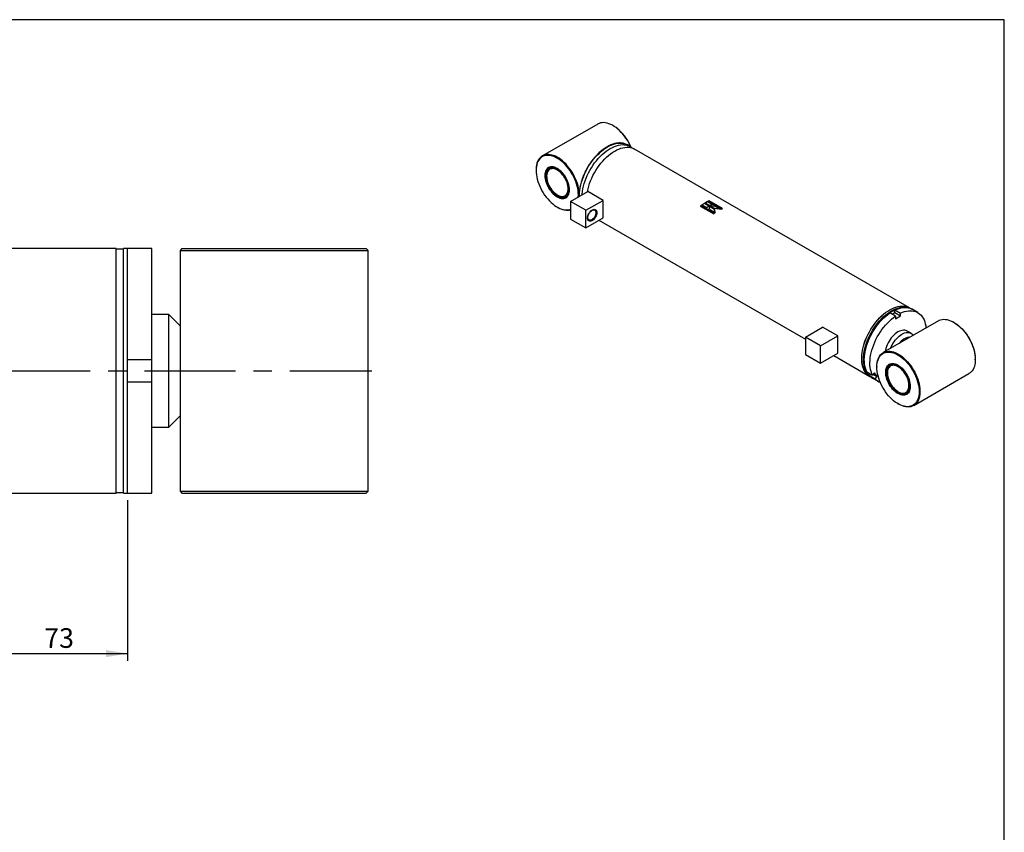
# Model space of a CAD drawing. Units: millimetres. Extents: x 6 to 416, y 5 to 292.
# Drawn here: x 278 to 416, y 178 to 292 of the extents above; entities that cross this region are included whole.
import ezdxf

# ---------------------------------------------------------------- set-up
doc = ezdxf.new("R2010")
doc.units = ezdxf.units.MM
doc.linetypes.add('CENTERX2', pattern=[20.32, 12.7, -2.54, 2.54, -2.54])
doc.layers.add('DIM', color=104, linetype='Continuous')
doc.layers.add('SLD-0', color=179, linetype='Continuous')
doc.styles.add('SLDTEXTSTYLE6', font='TXT', dxfattribs={"width": 0.75})
doc.dimstyles.new('SLDDIMSTYLE3', dxfattribs={"dimtxt": 2.75, "dimasz": 3, "dimexe": 0, "dimexo": 0.0625, "dimgap": 0.6875, "dimtad": 1, "dimlfac": 3.8, "dimrnd": 1e-09, "dimzin": 12, "dimdsep": 46, "dimtxsty": 'SLDTEXTSTYLE6', "dimsah": 1, "dimcen": 0.09, "dimadec": 0, "dimazin": 3, "dimtfac": 1, "dimtofl": 0, "dimtmove": 0, "dimatfit": 3, "dimfxl": 0, "dimfrac": 2, "dimtolj": 1, "dimtzin": 12, "dimarcsym": 0})

# ---------------------------------------------------------------- blocks, each defined once
blk = doc.blocks.new('_D_16')
at = {"layer": 'DIM'}
for p, q in [((274.08, 241.86), (274.08, 202.29)), ((293.29, 224.76), (293.29, 202.29)), ((274.08, 203.29), (293.29, 203.29))]:
    blk.add_line(p, q, dxfattribs=at)
for points in [[(274.08, 203.29), (277.08, 202.79), (277.08, 203.79)], [(293.29, 203.29), (290.29, 203.79), (290.29, 202.79)]]:
    blk.add_solid(points, dxfattribs=at)
at = {"layer": 'DIM', "insert": (281.65, 206.84), "char_height": 2.75, "attachment_point": 1, "style": 'SLDTEXTSTYLE6'}
blk.add_mtext('73', dxfattribs=at)

msp = doc.modelspace()

# ---------------------------------------------------------------- linework, layer by layer
at = {"color": 7, "linetype": 'Continuous', "lineweight": 25}
for p, q in [((359.097895, 277.395563), (351.362026, 272.929741)), ((361.295392, 277.148811), (361.234965, 277.183706)), ((363.637552, 274.256239), (363.25657, 274.476175)), ((402.751808, 251.67606), (364.265627, 273.893659)), ((350.476781, 270.973139), (350.476781, 270.90336)), ((352.072656, 271.028023), (352.022972, 270.957689)), ((355.311699, 266.542404), (357.729158, 267.937974)), ((359.844435, 266.716851), (357.729158, 267.937974)), ((354.257956, 267.086164), (354.34371, 267.094017)), ((355.311699, 266.542404), (355.311699, 264.099761)), ((357.426976, 265.321281), (355.311699, 266.542404)), ((357.426976, 265.321281), (359.844435, 266.716851)), ((359.844435, 264.274207), (359.844435, 266.716851)), ((375.460665, 264.925603), (373.586114, 266.007758)), ((373.590035, 265.975421), (373.586114, 266.007758)), ((375.437693, 264.908791), (373.590035, 265.975421)), ((373.691639, 266.082947), (374.360464, 265.696843)), ((374.698623, 265.915488), (374.029797, 266.301593)), ((374.030304, 266.266996), (374.029797, 266.301593)), ((374.669509, 265.897992), (374.030304, 266.266996)), ((374.136108, 266.363366), (374.804934, 265.977262)), ((374.471491, 266.501368), (374.474403, 266.537782)), ((375.106885, 266.134563), (374.471491, 266.501368)), ((375.143229, 266.151677), (374.474403, 266.537782)), ((374.580286, 266.585391), (376.454837, 265.503236)), ((374.700804, 266.600156), (374.705494, 266.637335)), ((376.539316, 265.538805), (374.700804, 266.600156)), ((376.580044, 265.55518), (374.705494, 266.637335)), ((374.813449, 265.972325), (375.5006, 265.575641)), ((375.561936, 265.871867), (374.885084, 265.930971)), ((353.437687, 265.774365), (353.498114, 265.73947)), ((357.426976, 262.878638), (357.426976, 265.321281)), ((373.460976, 265.914237), (375.335526, 264.832082)), ((375.395207, 265.513359), (374.708127, 265.910001)), ((375.395714, 265.478762), (374.708635, 265.875404)), ((374.782947, 265.452948), (375.544068, 265.013563)), ((375.395714, 265.478762), (375.395207, 265.513359)), ((375.535699, 265.018394), (375.395714, 265.478762)), ((375.561936, 265.871867), (375.564848, 265.908281)), ((376.240895, 265.479913), (375.561936, 265.871867)), ((376.325933, 265.468916), (375.564848, 265.908281)), ((355.311699, 264.099761), (357.426976, 262.878638)), ((357.426976, 262.878638), (359.844435, 264.274207)), ((359.274609, 263.945254), (388.158924, 247.270693)), ((291.710526, 259.968421), (124.130566, 259.968421)), ((291.710526, 242.863158), (291.710526, 259.968421)), ((292.763158, 259.902632), (291.710526, 259.902632)), ((293.289474, 259.968421), (292.763158, 259.968421)), ((292.763158, 242.863158), (292.763158, 259.968421)), ((296.710526, 259.968421), (293.289474, 259.968421)), ((293.289474, 242.863158), (293.289474, 259.968421)), ((293.289474, 244.442105), (293.289474, 259.968421)), ((296.710526, 244.442105), (296.710526, 259.968421)), ((300.921053, 259.968421), (300.657895, 259.705263)), ((300.657895, 259.705263), (300.657895, 249.178947)), ((300.657895, 259.705263), (326.973684, 259.705263)), ((300.921053, 259.968421), (326.710526, 259.968421)), ((326.973684, 259.705263), (326.710526, 259.968421)), ((326.973684, 226.021053), (326.973684, 259.705263)), ((400.75993, 250.509416), (399.974256, 250.962976)), ((400.289936, 250.780738), (400.699493, 251.017171)), ((400.699493, 251.381647), (401.485168, 250.928087)), ((400.699493, 251.017171), (400.699493, 251.381647)), ((400.699493, 251.017171), (401.485168, 250.563611)), ((401.485168, 250.563611), (401.485168, 250.928087)), ((403.114427, 251.466724), (402.993554, 251.536503)), ((403.900101, 251.013164), (403.114427, 251.466724)), ((299.078947, 250.757895), (296.710526, 250.757895)), ((300.657895, 249.178947), (299.078947, 250.757895)), ((299.078947, 234.968421), (299.078947, 250.757895)), ((406.782276, 249.867956), (399.046407, 245.402134)), ((400.75993, 250.14494), (401.485168, 250.563611)), ((400.75993, 250.509416), (400.75993, 250.14494)), ((408.979772, 249.621205), (408.919345, 249.656099)), ((300.657895, 249.178947), (300.657895, 236.547368)), ((388.158924, 247.580105), (390.576383, 248.975674)), ((392.69166, 247.754551), (390.576383, 248.975674)), ((402.948424, 248.108417), (402.404496, 248.42242)), ((390.274201, 246.358982), (388.158924, 247.580105)), ((388.158924, 247.580105), (388.158924, 245.137461)), ((390.274201, 246.358982), (392.69166, 247.754551)), ((392.69166, 245.311908), (392.69166, 247.754551)), ((390.274201, 243.916338), (390.274201, 246.358982)), ((390.274201, 243.916338), (392.69166, 245.311908)), ((293.289474, 244.442105), (296.710526, 244.442105)), ((296.710526, 241.284211), (296.710526, 244.442105)), ((388.158924, 245.137461), (390.274201, 243.916338)), ((392.121834, 244.982954), (397.196704, 242.053295)), ((411.940678, 244.422431), (411.940678, 244.492209)), ((291.710526, 225.757895), (291.710526, 242.863158)), ((292.763158, 225.757895), (292.763158, 242.863158)), ((293.289474, 225.757895), (293.289474, 242.863158)), ((396.768021, 242.69924), (397.553695, 242.24568)), ((397.827038, 242.585715), (397.553695, 242.24568)), ((398.189656, 242.069773), (397.827038, 242.585715)), ((398.161161, 243.445532), (398.161161, 243.375754)), ((399.757037, 243.500416), (399.707352, 243.430082)), ((293.289474, 225.757895), (293.289474, 241.284211)), ((296.710526, 241.284211), (293.289474, 241.284211)), ((296.710526, 225.757895), (296.710526, 241.284211)), ((397.13064, 242.183298), (397.298987, 242.39272)), ((397.916314, 241.729738), (397.13064, 242.183298)), ((397.43845, 241.913738), (397.559322, 241.843959)), ((397.559322, 241.843959), (398.344997, 241.390399)), ((397.658691, 242.376293), (398.189656, 242.069773)), ((397.916314, 241.729738), (398.189656, 242.069773)), ((403.319564, 238.000007), (411.055433, 242.465829)), ((401.942336, 239.558557), (402.02809, 239.56641)), ((401.122067, 238.246758), (401.182494, 238.211863)), ((299.078947, 234.968421), (300.657895, 236.547368)), ((300.657895, 236.547368), (300.657895, 226.021053)), ((296.710526, 234.968421), (299.078947, 234.968421)), ((300.657895, 226.021053), (300.921053, 225.757895)), ((300.657895, 226.021053), (326.973684, 226.021053)), ((326.710526, 225.757895), (326.973684, 226.021053)), ((277.105263, 225.757895), (291.710526, 225.757895)), ((291.710526, 225.823684), (292.763158, 225.823684)), ((292.763158, 225.757895), (293.289474, 225.757895)), ((293.289474, 225.757895), (296.710526, 225.757895)), ((300.921053, 225.757895), (326.710526, 225.757895))]:
    msp.add_line(p, q, dxfattribs=at)
at = {"color": 7, "linetype": 'CENTERX2'}
msp.add_line((92.5, 242.863158), (327.5, 242.863158), dxfattribs=at)
at = {"color": 7, "linetype": 'Continuous', "lineweight": 25, "flags": 128}
for points in [[(363.743862, 274.18998), (363.602657, 274.494865), (363.437289, 274.811562), (363.256469, 275.120423), (363.061466, 275.419283), (362.853648, 275.706044), (362.634473, 275.978696), (362.405478, 276.235326), (362.168269, 276.474134), (361.92451, 276.693444), (361.675911, 276.89172), (361.424216, 277.067568), (361.17119, 277.219758), (360.918607, 277.34722), (360.668241, 277.449061), (360.421846, 277.524566), (360.181151, 277.573207), (359.947844, 277.59464), (359.723562, 277.588718), (359.509878, 277.55548), (359.308291, 277.49516), (359.120215, 277.408181), (359.097895, 277.395563)], [(363.773677, 274.169547), (363.748448, 274.227937), (363.598976, 274.547604), (363.432902, 274.861376), (363.251424, 275.166992), (363.05585, 275.46225), (362.847587, 275.745022), (362.628138, 276.013272), (362.399083, 276.265066), (362.162072, 276.498591), (361.918813, 276.712163), (361.671059, 276.904245), (361.420595, 277.073452), (361.295392, 277.148811)], [(360.86, 273.981194), (361.15012, 274.136289), (361.438656, 274.265761), (361.724031, 274.368902), (362.004687, 274.445151), (362.279092, 274.494089), (362.545745, 274.51545), (362.803192, 274.509118), (363.050026, 274.475126), (363.284898, 274.413661), (363.506527, 274.325057), (363.713701, 274.2098), (363.905289, 274.068518), (363.933785, 274.044108)], [(356.520031, 267.54106), (356.509831, 267.782326), (356.478111, 268.090583), (356.425493, 268.406822), (356.352344, 268.728826), (356.259178, 269.054336), (356.146649, 269.381068), (356.015546, 269.706732), (355.866788, 270.029043), (355.70142, 270.34574), (355.5206, 270.654601), (355.325597, 270.953461), (355.117779, 271.240222), (354.898604, 271.512874), (354.669609, 271.769504), (354.4324, 272.008312), (354.188641, 272.227622), (353.940042, 272.425897), (353.688347, 272.601746), (353.435321, 272.753936), (353.182738, 272.881398), (352.932371, 272.983239), (352.685976, 273.058744), (352.445281, 273.107384), (352.211975, 273.128818), (351.987693, 273.122895), (351.774009, 273.089658), (351.572422, 273.029338), (351.384345, 272.942359), (351.211099, 272.829331), (351.053898, 272.691047), (350.913845, 272.528478), (350.791922, 272.342762), (350.688984, 272.135204), (350.605754, 271.907258), (350.542815, 271.660524), (350.500609, 271.396732), (350.479432, 271.117733), (350.476781, 270.973139)], [(356.399556, 267.484215), (356.388887, 267.780385), (356.356959, 268.086738), (356.304, 268.401068), (356.230394, 268.721109), (356.136669, 269.044556), (356.023501, 269.369078), (355.891706, 269.692337), (355.742234, 270.012004), (355.57616, 270.325775), (355.394682, 270.631391), (355.199108, 270.926649), (354.990845, 271.209421), (354.771396, 271.477671), (354.542341, 271.729466), (354.30533, 271.96299), (354.062071, 272.176563), (353.814317, 272.368644), (353.563853, 272.537851), (353.312484, 272.682964), (353.062019, 272.802937), (352.814265, 272.896906), (352.571007, 272.964194), (352.333996, 273.004316), (352.104941, 273.016983), (351.885491, 273.002104), (351.677229, 272.959786), (351.481655, 272.890334), (351.300177, 272.794248), (351.134103, 272.672221), (350.98463, 272.525131), (350.852835, 272.35404), (350.739668, 272.160178), (350.645943, 271.944944), (350.572336, 271.709887), (350.519378, 271.456702), (350.487449, 271.187213), (350.476781, 270.90336), (350.487449, 270.607191), (350.519378, 270.300837), (350.572336, 269.986508), (350.645943, 269.666467), (350.739668, 269.34302), (350.852835, 269.018498), (350.98463, 268.695239), (351.134103, 268.375572), (351.300177, 268.0618), (351.481655, 267.756184), (351.677229, 267.460927), (351.885491, 267.178154), (352.104941, 266.909904), (352.333996, 266.65811), (352.571007, 266.424585), (352.814265, 266.211013), (353.062019, 266.018931), (353.312484, 265.849725), (353.563853, 265.704612), (353.814317, 265.584639), (354.062071, 265.49067), (354.30533, 265.423382), (354.542341, 265.38326), (354.771396, 265.370593), (354.990845, 265.385472), (355.199108, 265.42779), (355.311699, 265.463884)], [(356.940259, 267.482552), (356.948387, 267.60529), (356.985838, 267.959358), (357.044448, 268.321539), (357.123897, 268.689855), (357.223752, 269.062295), (357.343467, 269.436824), (357.482387, 269.811397), (357.639756, 270.183968), (357.814711, 270.552503), (358.0063, 270.914988), (358.213474, 271.269443), (358.435102, 271.613933), (358.669975, 271.946577), (358.916809, 272.265556), (359.174255, 272.569131), (359.440909, 272.855641), (359.715313, 273.123523), (359.995969, 273.371314), (360.281345, 273.597659), (360.56988, 273.801323), (360.86, 273.981194)], [(357.661434, 267.898877), (357.672522, 267.95896), (357.751972, 268.327276), (357.851826, 268.699716), (357.971541, 269.074245), (358.110462, 269.448818), (358.26783, 269.821389), (358.442786, 270.189923), (358.634374, 270.552408), (358.841548, 270.906863), (359.063177, 271.251354), (359.298049, 271.583997), (359.544883, 271.902977), (359.80233, 272.206551), (360.068983, 272.493062), (360.343388, 272.760944), (360.624044, 273.008734), (360.909419, 273.235079), (361.197954, 273.438744), (361.488075, 273.618614)], [(361.488075, 273.618614), (361.778195, 273.773709), (362.06673, 273.903181), (362.352105, 274.006323), (362.632762, 274.082571), (362.907166, 274.13151), (363.17382, 274.152871), (363.431266, 274.146538), (363.6781, 274.112546), (363.912972, 274.051081), (364.134601, 273.962478), (364.265627, 273.893659)], [(355.160608, 268.199445), (355.149778, 268.428395), (355.117423, 268.666971), (355.06395, 268.912172), (354.990033, 269.160914), (354.8966, 269.41007), (354.784826, 269.656506), (354.656117, 269.897123), (354.512092, 270.128895), (354.354561, 270.348908), (354.185507, 270.554394), (354.007054, 270.74277), (353.821447, 270.911667), (353.63102, 271.05896), (353.438168, 271.182797), (353.245316, 271.281622), (353.054889, 271.354191), (352.869283, 271.399592), (352.69083, 271.417253), (352.521775, 271.406953), (352.364245, 271.368821), (352.22022, 271.303337), (352.091511, 271.211324), (351.979737, 271.093939), (351.886304, 270.952659), (351.812386, 270.78926), (351.758914, 270.605797), (351.726559, 270.404577), (351.715729, 270.188131), (351.726559, 269.95918), (351.758914, 269.720604), (351.812386, 269.475404), (351.886304, 269.226661), (351.979737, 268.977505), (352.091511, 268.731069), (352.22022, 268.490452), (352.364245, 268.25868), (352.521775, 268.038668), (352.69083, 267.833181), (352.869283, 267.644805), (353.054889, 267.475909), (353.245316, 267.328616), (353.438168, 267.204778), (353.63102, 267.105954), (353.821447, 267.033385), (354.007054, 266.987984), (354.185507, 266.970323), (354.354561, 266.980623), (354.512092, 267.018755), (354.656117, 267.084239), (354.784826, 267.176252), (354.8966, 267.293636), (354.990033, 267.434917), (355.06395, 267.598316), (355.117423, 267.781779), (355.149778, 267.982998), (355.160608, 268.199445)], [(353.327583, 267.373211), (353.142285, 267.507021), (352.960845, 267.662821), (352.785627, 267.838579), (352.618916, 268.032004), (352.462885, 268.240575), (352.319569, 268.461572), (352.190835, 268.692115), (352.078363, 268.929198), (351.983617, 269.169731), (351.907834, 269.410577), (351.852001, 269.648597), (351.816846, 269.880687), (351.802827, 270.103823), (351.810128, 270.315095), (351.838652, 270.51175), (351.888029, 270.691222), (351.957614, 270.851174), (352.046501, 270.989518), (352.15353, 271.104453), (352.277306, 271.194479), (352.416216, 271.258423), (352.568449, 271.295451), (352.732019, 271.305082), (352.904796, 271.287188), (353.084525, 271.242003), (353.268865, 271.170117), (353.455413, 271.072466), (353.641735, 270.950324), (353.825403, 270.805283), (354.004024, 270.639233), (354.175267, 270.45434), (354.336902, 270.253014), (354.48682, 270.037879), (354.623067, 269.81174), (354.743867, 269.577545), (354.847646, 269.338347), (354.933049, 269.097264), (354.998965, 268.85744), (355.044533, 268.622001), (355.06916, 268.394016), (355.072525, 268.176457), (355.054583, 267.972161), (355.015568, 267.78379), (354.95599, 267.613801), (354.876625, 267.464409), (354.778507, 267.337563), (354.662916, 267.234915), (354.531358, 267.157804), (354.385549, 267.107235), (354.22739, 267.083868), (354.058942, 267.088007), (353.882401, 267.119598), (353.700068, 267.178229), (353.514322, 267.263136), (353.327583, 267.373211)], [(351.900565, 270.201752), (351.899033, 269.991789), (351.919108, 269.770625), (351.960507, 269.541362), (352.022648, 269.307221), (352.104661, 269.071487), (352.205393, 268.83747), (352.323431, 268.608456), (352.457117, 268.387657), (352.604575, 268.178175), (352.763735, 267.982951), (352.932363, 267.804723), (353.10809, 267.645995), (353.288452, 267.508995), (353.470915, 267.395645), (353.652918, 267.307538), (353.831907, 267.245909), (354.005368, 267.211624), (354.170868, 267.205165), (354.326081, 267.226621), (354.468831, 267.275692), (354.597112, 267.351689), (354.709124, 267.453545), (354.803295, 267.57983), (354.878302, 267.728771), (354.933093, 267.898279), (354.966899, 268.085972), (354.979244, 268.289217), (354.969956, 268.505159), (354.939166, 268.730769), (354.887304, 268.962878), (354.8151, 269.198229), (354.723567, 269.433518), (354.613989, 269.665441), (354.487906, 269.890743), (354.347087, 270.106262), (354.193508, 270.308971), (354.029326, 270.496026), (353.856846, 270.6648), (353.678488, 270.812924), (353.496756, 270.938319), (353.314203, 271.039225), (353.133389, 271.114225), (352.956854, 271.162266), (352.787075, 271.182674), (352.626437, 271.175163), (352.477193, 271.139837), (352.341439, 271.077193), (352.221081, 270.98811), (352.117808, 270.873839), (352.03307, 270.735983), (351.968057, 270.576479), (351.923681, 270.397564), (351.900565, 270.201752)], [(353.4536, 270.96443), (353.302277, 271.041295), (353.125825, 271.108299), (352.954183, 271.148673), (352.789759, 271.161849), (352.634861, 271.147643), (352.491665, 271.106253), (352.362179, 271.038262), (352.248222, 270.944624), (352.151393, 270.826652), (352.073052, 270.686004), (352.014299, 270.524653), (351.975958, 270.344864), (351.958567, 270.149162), (351.962371, 269.940293), (351.987316, 269.72119), (352.033051, 269.494928), (352.098936, 269.264683), (352.184045, 269.033689), (352.287184, 268.805186), (352.406903, 268.582384), (352.541524, 268.368409), (352.689156, 268.166266), (352.847726, 267.978792), (353.01501, 267.808618), (353.188657, 267.658134), (353.366232, 267.529452)], [(353.468931, 271.164721), (353.451145, 271.174512), (353.262077, 271.264907), (353.076093, 271.328755), (352.895617, 271.365226), (352.723002, 271.373844), (352.560498, 271.354496), (352.410224, 271.307435), (352.274139, 271.233275), (352.154016, 271.132981), (352.051422, 271.007861), (351.999844, 270.923373)], [(353.366232, 267.529452), (353.54524, 267.424379), (353.72317, 267.344389), (353.897523, 267.290606), (354.065851, 267.263784), (354.225793, 267.2643), (354.375103, 267.292146), (354.511684, 267.346933), (354.633619, 267.42789), (354.739198, 267.533881), (354.826936, 267.663419), (354.895604, 267.814684), (354.944237, 267.985554), (354.972152, 268.17363), (354.979224, 268.321686)], [(354.216673, 267.083297), (354.356859, 267.089695), (354.513504, 267.122954), (354.656917, 267.183664), (354.785231, 267.271034), (354.896771, 267.383924), (354.990084, 267.520864), (355.063953, 267.680068), (355.117416, 267.85946), (355.149775, 268.056702), (355.160338, 268.234801)], [(356.385757, 267.162445), (356.388887, 267.200363), (356.399556, 267.484215)], [(353.498114, 265.73947), (353.688347, 265.636536), (353.940042, 265.521784), (354.188641, 265.433033), (354.4324, 265.370906), (354.669609, 265.335838), (354.898604, 265.328076), (355.117779, 265.347673), (355.311699, 265.390407)], [(358.983215, 264.998357), (358.972153, 264.854115), (358.939343, 264.702012), (358.885902, 264.547229), (358.813651, 264.395036), (358.72505, 264.250617), (358.623116, 264.118889), (358.51132, 264.004337), (358.393469, 263.910864), (358.273577, 263.841652), (358.155726, 263.799058), (358.04393, 263.784532), (357.941996, 263.798569), (357.853395, 263.840692), (357.781144, 263.909465), (357.727703, 264.002547), (357.694893, 264.116768), (357.683831, 264.248239), (357.694893, 264.392481), (357.727703, 264.544584), (357.781144, 264.699367), (357.853395, 264.85156), (357.941996, 264.995979), (358.04393, 265.127707), (358.155726, 265.242259), (358.273577, 265.335732), (358.393469, 265.404944), (358.51132, 265.447538), (358.623116, 265.462064), (358.72505, 265.448027), (358.813651, 265.405904), (358.885902, 265.337131), (358.939343, 265.244048), (358.972153, 265.129827), (358.983215, 264.998357)], [(358.846417, 264.977197), (358.8356, 264.844126), (358.803564, 264.703679), (358.75154, 264.561254), (358.681528, 264.422324), (358.596219, 264.292228), (358.498889, 264.175966), (358.393281, 264.078006), (358.283452, 264.002112), (358.173622, 263.9512), (358.068014, 263.927227), (357.970684, 263.931115), (357.885375, 263.962714), (357.815363, 264.02081), (357.763339, 264.10317), (357.731303, 264.206628), (357.720486, 264.32721), (357.731303, 264.460282), (357.763339, 264.600729), (357.815363, 264.743153), (357.885375, 264.882083), (357.970684, 265.012179), (358.068014, 265.128441), (358.173622, 265.226401), (358.283452, 265.302296), (358.393281, 265.353207), (358.498889, 265.37718), (358.596219, 265.373292), (358.681528, 265.341693), (358.75154, 265.283597), (358.803564, 265.201238), (358.8356, 265.097779), (358.846417, 264.977197)], [(397.320207, 241.988073), (397.222263, 242.038809), (397.022745, 242.167166), (396.839348, 242.321179), (396.673072, 242.500007), (396.524827, 242.702674), (396.395421, 242.928072), (396.285561, 243.17497), (396.195848, 243.442021), (396.126771, 243.727764), (396.078707, 244.030641), (396.05192, 244.348996), (396.046555, 244.681091), (396.062642, 245.025111), (396.100093, 245.379179), (396.158703, 245.74136), (396.238153, 246.109676), (396.338008, 246.482116), (396.457722, 246.856645), (396.596643, 247.231218), (396.754011, 247.603789), (396.928967, 247.972324), (397.120555, 248.334809), (397.327729, 248.689264), (397.549358, 249.033754), (397.78423, 249.366398), (398.031064, 249.685377), (398.288511, 249.988952), (398.555164, 250.275462), (398.829569, 250.543344), (399.110225, 250.791135), (399.3956, 251.01748), (399.684136, 251.221144), (399.974256, 251.401015)], [(397.207387, 242.0718), (397.034097, 242.185233), (396.851405, 242.338654), (396.685769, 242.516795), (396.538094, 242.718682), (396.409185, 242.943213), (396.299748, 243.189162), (396.21038, 243.455185), (396.141569, 243.73983), (396.09369, 244.041541), (396.067006, 244.358672), (396.061662, 244.689489), (396.077687, 245.032187), (396.114994, 245.384892), (396.173379, 245.745681), (396.252522, 246.11258), (396.351993, 246.483587), (396.471247, 246.856676), (396.609634, 247.229809), (396.766396, 247.600947), (396.940679, 247.968064), (397.131531, 248.329154), (397.337908, 248.682246), (397.558684, 249.025412), (397.792653, 249.356776), (398.038538, 249.674529), (398.294994, 249.976935), (398.560622, 250.262344), (398.833971, 250.529195), (399.113548, 250.776033), (399.397826, 251.001508), (399.685251, 251.204389), (399.974256, 251.383567)], [(397.43845, 241.913738), (397.264491, 242.027609), (397.081094, 242.181622), (396.914818, 242.36045), (396.766573, 242.563117), (396.637167, 242.788515), (396.527307, 243.035414), (396.437594, 243.302464), (396.368517, 243.588208), (396.320453, 243.891084), (396.293666, 244.209439), (396.288301, 244.541534), (396.304388, 244.885554), (396.341839, 245.239622), (396.400449, 245.601803), (396.479899, 245.970119), (396.579753, 246.342559), (396.699468, 246.717088), (396.838389, 247.091661), (396.995757, 247.464232), (397.170713, 247.832767), (397.362301, 248.195252), (397.569475, 248.549707), (397.791104, 248.894197), (398.025976, 249.226841), (398.27281, 249.545821), (398.530257, 249.849395), (398.79691, 250.135905), (399.071315, 250.403787), (399.351971, 250.651578), (399.637346, 250.877923), (399.925881, 251.081587), (400.216002, 251.261458)], [(396.768021, 242.69924), (396.657174, 242.94276), (396.566166, 243.206295), (396.495488, 243.488427), (396.44552, 243.787632), (396.416532, 244.102299), (396.408681, 244.43073), (396.422008, 244.771155), (396.456442, 245.121738), (396.511797, 245.48059), (396.587775, 245.845776), (396.683965, 246.215326), (396.799851, 246.587248), (396.934805, 246.959538), (397.088102, 247.330187), (397.258915, 247.697199), (397.446322, 248.058593), (397.649313, 248.412421), (397.866795, 248.756776), (398.097593, 249.089802), (398.340465, 249.409702), (398.5941, 249.714753), (398.857131, 250.003308), (399.12814, 250.273814), (399.405666, 250.52481), (399.688212, 250.754945), (399.974256, 250.962976)], [(397.559322, 241.843959), (397.385364, 241.95783), (397.201967, 242.111844), (397.035691, 242.290672), (396.887446, 242.493339), (396.75804, 242.718737), (396.64818, 242.965635), (396.558467, 243.232685), (396.48939, 243.518429), (396.441326, 243.821305), (396.414539, 244.13966), (396.409174, 244.471755), (396.425261, 244.815776), (396.462712, 245.169844), (396.521322, 245.532025), (396.600772, 245.900341), (396.700626, 246.272781), (396.820341, 246.64731), (396.959262, 247.021883), (397.11663, 247.394454), (397.291586, 247.762988), (397.483174, 248.125473), (397.690348, 248.479929), (397.911977, 248.824419), (398.146849, 249.157062), (398.393683, 249.476042), (398.65113, 249.779616), (398.917783, 250.066127), (399.192187, 250.334009), (399.472844, 250.581799), (399.758219, 250.808145), (400.046754, 251.011809), (400.336875, 251.19168)], [(399.974256, 251.401015), (400.264376, 251.55611), (400.552911, 251.685582), (400.838287, 251.788723), (401.118943, 251.864972), (401.393347, 251.91391), (401.660001, 251.935271), (401.917447, 251.928939), (402.164281, 251.894947), (402.399154, 251.833482), (402.620782, 251.744878), (402.827956, 251.629621), (402.87005, 251.601725)], [(399.974256, 251.383567), (400.26326, 251.538066), (400.550686, 251.66704), (400.834963, 251.769785), (401.11454, 251.84574), (401.387889, 251.89449), (401.653517, 251.915769), (401.909974, 251.909461), (402.155858, 251.8756), (402.389827, 251.814371), (402.610603, 251.726108), (402.741125, 251.657554)], [(400.216002, 251.261458), (400.506122, 251.416553), (400.794657, 251.546025), (401.080032, 251.649166), (401.360689, 251.725415), (401.635093, 251.774353), (401.901747, 251.795714), (402.159193, 251.789382), (402.406027, 251.75539), (402.640899, 251.693925), (402.862528, 251.605321), (402.993554, 251.536503)], [(400.336875, 251.19168), (400.626995, 251.346774), (400.91553, 251.476246), (401.200905, 251.579388), (401.481562, 251.655636), (401.755966, 251.704575), (402.022619, 251.725936), (402.280066, 251.719603), (402.5269, 251.685612), (402.761772, 251.624146), (402.983401, 251.535543), (403.114427, 251.466724)], [(400.699493, 251.381647), (400.985537, 251.503874), (401.268083, 251.599961), (401.545609, 251.669389), (401.816618, 251.711784), (402.079649, 251.726918), (402.333284, 251.714708), (402.576156, 251.675221), (402.806954, 251.60867), (403.024436, 251.515413), (403.114427, 251.466724)], [(401.485168, 250.928087), (401.771211, 251.050314), (402.053758, 251.146401), (402.331283, 251.215829), (402.602292, 251.258224), (402.865324, 251.273358), (403.118959, 251.261148), (403.36183, 251.221661), (403.592629, 251.15511), (403.81011, 251.061853), (404.013101, 250.942393), (404.200508, 250.797375), (404.371321, 250.62758), (404.524618, 250.433923), (404.659573, 250.217449), (404.775458, 249.979325), (404.871649, 249.720834), (404.947626, 249.443371), (405.002981, 249.148431), (405.035704, 248.859681)], [(397.553695, 242.24568), (397.442848, 242.4892), (397.35184, 242.752735), (397.281162, 243.034867), (397.231194, 243.334072), (397.202206, 243.648739), (397.194355, 243.97717), (397.207682, 244.317595), (397.242116, 244.668178), (397.297471, 245.02703), (397.373449, 245.392216), (397.46964, 245.761766), (397.585525, 246.133688), (397.72048, 246.505978), (397.873777, 246.876627), (398.044589, 247.243639), (398.231996, 247.605033), (398.434988, 247.958861), (398.652469, 248.303216), (398.883267, 248.636242), (399.126139, 248.956142), (399.379774, 249.261193), (399.642805, 249.549748), (399.913814, 249.820253), (400.19134, 250.07125), (400.473886, 250.301385), (400.75993, 250.509416)], [(406.782276, 249.867956), (406.896859, 249.927362), (407.091862, 250.001076), (407.29968, 250.047896), (407.518855, 250.067494), (407.74785, 250.059731), (407.985059, 250.024664), (408.228818, 249.962536), (408.477417, 249.873785), (408.729112, 249.759033), (408.982139, 249.619084), (409.234721, 249.454921), (409.485088, 249.267695), (409.731483, 249.058719), (409.972178, 248.829458), (410.205484, 248.581522), (410.429766, 248.316649), (410.64345, 248.036697), (410.845037, 247.743629), (411.033114, 247.439502), (411.20636, 247.126449), (411.363561, 246.806664), (411.503614, 246.482393), (411.625537, 246.155908), (411.728475, 245.8295), (411.811705, 245.505459), (411.874644, 245.186057), (411.91685, 244.873535), (411.938027, 244.570085), (411.938027, 244.277836), (411.91685, 243.998837), (411.874644, 243.735045), (411.811705, 243.488311), (411.728475, 243.260366), (411.625537, 243.052807), (411.503614, 242.867092), (411.363561, 242.704522), (411.20636, 242.566238), (411.055433, 242.465829)], [(408.979772, 249.621205), (409.104976, 249.545845), (409.35544, 249.376638), (409.603194, 249.184557), (409.846452, 248.970984), (410.083463, 248.737459), (410.312518, 248.485665), (410.531968, 248.217415), (410.74023, 247.934643), (410.935805, 247.639385), (411.117282, 247.333769), (411.283356, 247.019997), (411.432829, 246.70033), (411.564624, 246.377071), (411.677791, 246.052549), (411.771516, 245.729103), (411.845123, 245.409062), (411.898081, 245.094732), (411.93001, 244.788379), (411.940678, 244.492209)], [(402.404496, 248.42242), (402.369413, 248.441594), (402.219787, 248.501979), (402.057296, 248.535397), (401.883847, 248.541455), (401.701473, 248.520083), (401.51231, 248.471531), (401.318579, 248.396368), (401.122549, 248.295476), (400.926519, 248.170037), (400.732787, 248.021522), (400.543625, 247.851672), (400.36125, 247.662479), (400.187801, 247.45616), (400.025311, 247.235135), (399.875685, 247.001995), (399.740677, 246.759473), (399.621871, 246.510413), (399.520658, 246.257734), (399.438226, 246.004399), (399.375542, 245.753378), (399.342663, 245.573159)], [(400.086439, 246.002532), (400.165799, 246.19641), (400.284605, 246.44547), (400.419613, 246.687992), (400.569239, 246.921132), (400.731729, 247.142157), (400.905178, 247.348476), (401.087553, 247.537669), (401.276715, 247.707519), (401.470447, 247.856034), (401.666477, 247.981473), (401.862507, 248.082365), (402.056239, 248.157528), (402.245401, 248.20608), (402.427776, 248.227452), (402.601225, 248.221394), (402.763715, 248.187976), (402.913341, 248.12759), (403.048349, 248.040945), (403.167155, 247.929056), (403.246515, 247.826805)], [(402.761772, 247.546969), (402.635337, 247.550058), (402.468811, 247.528421), (402.29562, 247.47874), (402.118388, 247.401769), (401.939803, 247.298674), (401.762572, 247.171018), (401.58938, 247.020736), (401.422855, 246.850106), (401.296419, 246.701038)], [(398.161161, 243.445532), (398.171759, 243.731407), (398.203479, 244.003041), (398.256097, 244.258528), (398.329246, 244.496076), (398.422412, 244.714019), (398.534941, 244.910829), (398.666044, 245.085124), (398.814802, 245.235683), (398.98017, 245.361449), (399.16099, 245.46154), (399.355993, 245.535254), (399.563811, 245.582074), (399.782986, 245.601672), (400.011981, 245.593909), (400.24919, 245.558841), (400.492949, 245.496714), (400.741548, 245.407963), (400.993243, 245.293211), (401.24627, 245.153262), (401.498852, 244.989099), (401.749219, 244.801873), (401.995614, 244.592897), (402.236309, 244.363636), (402.469615, 244.1157), (402.693897, 243.850827), (402.907581, 243.570875), (403.109168, 243.277807), (403.297245, 242.97368), (403.470491, 242.660626), (403.627692, 242.340842), (403.767745, 242.01657), (403.889668, 241.690086), (403.992606, 241.363678), (404.075836, 241.039637), (404.138775, 240.720235), (404.180981, 240.407713), (404.202158, 240.104263), (404.202158, 239.812014), (404.180981, 239.533015), (404.138775, 239.269223), (404.075836, 239.022489), (403.992606, 238.794543), (403.889668, 238.586985), (403.767745, 238.40127), (403.627692, 238.2387), (403.470491, 238.100416), (403.297245, 237.987389), (403.109168, 237.90041), (402.907581, 237.84009), (402.693897, 237.806852), (402.469615, 237.800929), (402.236309, 237.822363), (401.995614, 237.871003), (401.749219, 237.946508), (401.498852, 238.048349), (401.24627, 238.175812), (401.182494, 238.211863)], [(398.161161, 243.375754), (398.17183, 243.659606), (398.203758, 243.929095), (398.256717, 244.18228), (398.330323, 244.417337), (398.424048, 244.632571), (398.537216, 244.826433), (398.669011, 244.997525), (398.818483, 245.144614), (398.984557, 245.266641), (399.166035, 245.362727), (399.36161, 245.432179), (399.569872, 245.474497), (399.789321, 245.489376), (400.018376, 245.476709), (400.255387, 245.436587), (400.498646, 245.369299), (400.7464, 245.27533), (400.996864, 245.155357), (401.248234, 245.010244), (401.498698, 244.841038), (401.746452, 244.648956), (401.98971, 244.435383), (402.226721, 244.201859), (402.455776, 243.950064), (402.675226, 243.681815), (402.883488, 243.399042), (403.079063, 243.103784), (403.26054, 242.798169), (403.426614, 242.484397), (403.576087, 242.16473), (403.707882, 241.841471), (403.821049, 241.516949), (403.914774, 241.193502), (403.988381, 240.873461), (404.041339, 240.559131), (404.073268, 240.252778), (404.083936, 239.956608), (404.073268, 239.672756), (404.041339, 239.403267), (403.988381, 239.150082), (403.914774, 238.915025), (403.821049, 238.699791), (403.707882, 238.505929), (403.576087, 238.334837), (403.426614, 238.187748), (403.26054, 238.065721), (403.079063, 237.969635), (402.883488, 237.900183), (402.675226, 237.857865), (402.455776, 237.842986), (402.226721, 237.855653), (401.98971, 237.895775), (401.746452, 237.963063), (401.498698, 238.057032), (401.248234, 238.177005), (400.996864, 238.322118), (400.7464, 238.491324), (400.498646, 238.683406), (400.255387, 238.896979), (400.018376, 239.130503), (399.789321, 239.382298), (399.569872, 239.650547), (399.36161, 239.93332), (399.166035, 240.228578), (398.984557, 240.534193), (398.818483, 240.847965), (398.669011, 241.167632), (398.537216, 241.490891), (398.424048, 241.815413), (398.330323, 242.13886), (398.256717, 242.458901), (398.203758, 242.773231), (398.17183, 243.079584), (398.161161, 243.375754)], [(399.400109, 242.660524), (399.410939, 242.87697), (399.443294, 243.07819), (399.496767, 243.261653), (399.570684, 243.425052), (399.664117, 243.566332), (399.775891, 243.683717), (399.9046, 243.77573), (400.048625, 243.841214), (400.206156, 243.879346), (400.37521, 243.889646), (400.553663, 243.871985), (400.73927, 243.826584), (400.929697, 243.754015), (401.122549, 243.655191), (401.315401, 243.531353), (401.505828, 243.38406), (401.691434, 243.215163), (401.869887, 243.026787), (402.038942, 242.821301), (402.196472, 242.601289), (402.340497, 242.369516), (402.469206, 242.128899), (402.58098, 241.882463), (402.674413, 241.633308), (402.748331, 241.384565), (402.801803, 241.139364), (402.834158, 240.900788), (402.844988, 240.671838), (402.834158, 240.455392), (402.801803, 240.254172), (402.748331, 240.070709), (402.674413, 239.90731), (402.58098, 239.76603), (402.469206, 239.648645), (402.340497, 239.556632), (402.196472, 239.491148), (402.038942, 239.453016), (401.869887, 239.442716), (401.691434, 239.460377), (401.505828, 239.505778), (401.315401, 239.578347), (401.122549, 239.677171), (400.929697, 239.801009), (400.73927, 239.948302), (400.553663, 240.117199), (400.37521, 240.305575), (400.206156, 240.511061), (400.048625, 240.731073), (399.9046, 240.962846), (399.775891, 241.203463), (399.664117, 241.449898), (399.570684, 241.699054), (399.496767, 241.947797), (399.443294, 242.192998), (399.410939, 242.431574), (399.400109, 242.660524)], [(401.011963, 243.614437), (401.198702, 243.508908), (401.384449, 243.379357), (401.566781, 243.227472), (401.743322, 243.055232), (401.91177, 242.864885), (402.06993, 242.65891), (402.215739, 242.439994), (402.347296, 242.21099), (402.462888, 241.974884), (402.561005, 241.734753), (402.640371, 241.493728), (402.699949, 241.254951), (402.738963, 241.021536), (402.756905, 240.796524), (402.753541, 240.58285), (402.728914, 240.383298), (402.683345, 240.200471), (402.61743, 240.036752), (402.532026, 239.894274), (402.428247, 239.774896), (402.307447, 239.680174), (402.1712, 239.611343), (402.021282, 239.5693), (401.859648, 239.554592), (401.688404, 239.567413), (401.509784, 239.607594), (401.326115, 239.674612), (401.139793, 239.767593), (400.953246, 239.885325), (400.768906, 240.026273), (400.589176, 240.1886), (400.4164, 240.37019), (400.252829, 240.568674), (400.100596, 240.781467), (399.961687, 241.005793), (399.83791, 241.238728), (399.730881, 241.477236), (399.641995, 241.718206), (399.57241, 241.958499), (399.523033, 242.194981), (399.494508, 242.424569), (399.487208, 242.64427), (399.501226, 242.851221), (399.536381, 243.042722), (399.592214, 243.216279), (399.667997, 243.369627), (399.762743, 243.500769), (399.875216, 243.607993), (400.003949, 243.689904), (400.147266, 243.745432), (400.303296, 243.773853), (400.470007, 243.774798), (400.645225, 243.748254), (400.826665, 243.694567), (401.011963, 243.614437)], [(402.660152, 240.898865), (402.637036, 241.121368), (402.59266, 241.351518), (402.527647, 241.586085), (402.442909, 241.821777), (402.339636, 242.055284), (402.219278, 242.28333), (402.083524, 242.502711), (401.93428, 242.71035), (401.773642, 242.903331), (401.603863, 243.078945), (401.427328, 243.234727), (401.246515, 243.368491), (401.063961, 243.478357), (400.882229, 243.562784), (400.703872, 243.620588), (400.531391, 243.650955), (400.367209, 243.653461), (400.21363, 243.62807), (400.072811, 243.575138), (399.946728, 243.495408), (399.83715, 243.39), (399.745617, 243.260394), (399.673413, 243.108408), (399.621551, 242.936177), (399.590761, 242.746117), (399.581473, 242.540898), (399.593818, 242.3234), (399.627624, 242.096675), (399.682415, 241.863908), (399.757422, 241.628365), (399.851593, 241.393352), (399.963605, 241.16217), (400.091886, 240.938063), (400.234636, 240.724177), (400.389849, 240.523514), (400.555349, 240.338892), (400.72881, 240.172903), (400.907799, 240.027876), (401.089802, 239.905847), (401.272265, 239.808529), (401.452627, 239.737288), (401.628354, 239.693125), (401.796982, 239.67666), (401.956142, 239.688123), (402.1036, 239.727353), (402.237286, 239.793801), (402.355324, 239.886532), (402.456056, 240.004246), (402.538069, 240.14529), (402.600211, 240.307683), (402.641609, 240.489148), (402.661684, 240.687135), (402.660152, 240.898865)], [(401.13798, 243.436823), (401.050612, 243.483351), (400.873038, 243.559693), (400.69939, 243.609698), (400.532107, 243.632666), (400.373536, 243.628273), (400.225904, 243.596582), (400.091284, 243.538037), (399.971564, 243.45346), (399.868426, 243.344038), (399.783317, 243.211308), (399.717432, 243.057133), (399.671696, 242.883677), (399.646751, 242.693374), (399.642947, 242.488897), (399.660338, 242.273116), (399.698679, 242.049059), (399.757433, 241.819873), (399.835774, 241.588774), (399.932602, 241.359007), (400.046559, 241.133796), (400.176045, 240.916304), (400.319242, 240.709583), (400.474139, 240.516536), (400.638563, 240.339872), (400.810206, 240.182072), (400.986657, 240.04535), (401.16544, 239.931626), (401.344045, 239.842496), (401.519965, 239.779211), (401.69073, 239.742661), (401.853944, 239.733357), (402.007314, 239.75143), (402.148689, 239.796628), (402.276083, 239.868315), (402.387708, 239.965485), (402.481997, 240.086773), (402.557627, 240.230478), (402.613536, 240.394582), (402.648938, 240.576782), (402.663338, 240.774519), (402.663604, 240.794079)], [(399.684225, 243.395766), (399.691506, 243.408883), (399.784819, 243.545823), (399.896359, 243.658714), (400.024673, 243.746083), (400.168087, 243.806793), (400.324731, 243.840052), (400.492564, 243.845426), (400.669398, 243.822844), (400.852927, 243.772603), (401.040759, 243.695355), (401.153312, 243.637114)], [(402.844719, 240.707195), (402.842278, 240.633615), (402.820646, 240.428399), (402.777666, 240.239774), (402.713896, 240.0702), (402.630168, 239.921886), (402.527574, 239.796767), (402.407451, 239.696473), (402.271366, 239.622312), (402.121092, 239.575251), (401.958588, 239.555903), (401.901053, 239.55569)]]:
    msp.add_lwpolyline(points, dxfattribs=at)
at = {"color": 8, "linetype": 'Continuous', "lineweight": 25, "flags": 128}
for points in [[(356.552501, 267.258704), (356.551318, 267.481206), (356.567405, 267.825227), (356.604855, 268.179294), (356.663466, 268.541476), (356.742915, 268.909792), (356.84277, 269.282231), (356.962484, 269.656761), (357.101405, 270.031334), (357.258773, 270.403905), (357.433729, 270.772439), (357.625317, 271.134924), (357.832491, 271.489379), (358.05412, 271.83387), (358.288993, 272.166513), (358.535826, 272.485493), (358.793273, 272.789067), (359.059927, 273.075578), (359.334331, 273.34346), (359.614987, 273.59125), (359.900362, 273.817595), (360.188898, 274.02126), (360.479018, 274.20113)], [(360.479018, 274.20113), (360.769138, 274.356225), (361.057674, 274.485697), (361.343049, 274.588839), (361.623705, 274.665087), (361.898109, 274.714026), (362.164763, 274.735387), (362.42221, 274.729054), (362.669043, 274.695062), (362.744529, 274.678617)]]:
    msp.add_lwpolyline(points, dxfattribs=at)
at = {"color": 7, "linetype": 'Continuous', "lineweight": 25}
for centre, radius, start, end in [((362.309508, 272.829526), 1.899574, 60.09484974, 76.76119909), ((352.749801, 270.559745), 0.823292, 120.20763521, 145.33424943), ((354.273382, 267.925672), 0.834623, 274.83366694, 299.61369535), ((377.35993, 260.827606), 6.40903, 126.0738785, 127.47052917), ((377.319647, 260.855609), 6.334231, 126.07209038, 127.22989935), ((376.960348, 261.398372), 5.712243, 120.86586608, 124.90579386), ((376.92957, 261.415558), 5.651742, 120.86293784, 124.6125359), ((376.513747, 262.166985), 4.823151, 115.01299984, 119.53557198), ((376.486435, 262.181952), 4.766272, 115.00835935, 119.12280777), ((376.248965, 262.740018), 4.191824, 111.60526473, 113.45817204), ((376.220192, 262.762863), 4.127149, 111.60124378, 112.88386801), ((377.182572, 261.78088), 4.823151, 115.01299984, 119.53557198), ((377.629174, 261.012267), 5.712243, 120.86586608, 124.90579386), ((379.234481, 259.74545), 6.40903, 126.0738785, 127.47052917), ((378.123516, 261.657863), 4.191824, 111.60526473, 113.45817204), ((400.444985, 243.020459), 0.838828, 120.44401176, 145.09787288), ((398.507132, 243.481759), 1.892282, 223.32907544, 239.94163175), ((399.28308, 243.016629), 1.877269, 223.27592606, 249.67315684), ((401.959649, 240.391978), 0.8284, 274.73909867, 299.70826362)]:
    msp.add_arc(centre, radius, start, end, dxfattribs=at)
msp.add_open_spline([(362.720523, 274.684602), (362.683579, 274.69406), (362.570894, 274.722911), (362.371502, 274.744601), (362.124179, 274.750905), (361.868176, 274.73103), (361.605417, 274.686667), (361.337034, 274.617522), (361.064458, 274.52404), (360.789094, 274.406681), (360.57211, 274.296439), (360.398748, 274.198837), (360.225505, 274.095114), (359.993296, 273.941642), (359.720214, 273.73869), (359.450963, 273.515977), (359.186826, 273.274628), (358.929047, 273.015835), (358.67884, 272.740868), (358.437387, 272.451069), (358.205829, 272.147842), (357.985263, 271.832654), (357.776739, 271.507024), (357.581252, 271.172518), (357.399741, 270.830744), (357.233079, 270.483342), (357.082076, 270.131976), (356.947469, 269.778325), (356.829917, 269.424074), (356.730018, 269.070912), (356.648253, 268.720502), (356.585156, 268.374568), (356.540702, 268.034527), (356.516574, 267.702836), (356.509323, 267.437137), (356.517352, 267.286793), (356.519859, 267.23986)], degree=3, knots=[0, 0, 0, 0, 0.0150758861, 0.0459834656, 0.0770125681, 0.1081712266, 0.139449003, 0.1708239941, 0.2022701511, 0.2337627436, 0.2652813201, 0.2763840612, 0.2930101241, 0.3245368548, 0.3560575106, 0.3875677889, 0.4190664858, 0.4505536695, 0.4820302271, 0.5134975558, 0.5449573599, 0.5764115218, 0.6078620244, 0.6393109066, 0.6707602396, 0.7022115106, 0.7336667318, 0.765128008, 0.7965974254, 0.8280770124, 0.8595686698, 0.891074054, 0.9225943886, 0.9541301743, 0.985680757, 1, 1, 1, 1], dxfattribs=at)
for points in [[(374.813449, 265.972325), (375.064106, 265.956708), (375.314712, 265.935433), (375.564848, 265.908281)], [(374.782947, 265.452948), (374.757646, 265.6107), (374.732845, 265.763141), (374.708127, 265.910001)], [(375.395207, 265.513359), (375.444605, 265.352251), (375.494086, 265.185562), (375.544068, 265.013563)], [(376.325933, 265.468916), (376.051152, 265.510295), (375.775901, 265.545797), (375.5006, 265.575641)]]:
    msp.add_open_spline(points, degree=3, dxfattribs=at)
at = {"layer": 'SLD-0'}
for p, q in [((416, 292), (6, 292)), ((416, 5), (416, 292))]:
    msp.add_line(p, q, dxfattribs=at)

# ---------------------------------------------------------------- dimensions: what is measured, and where the dimension line sits
at = {"layer": 'DIM'}
dim = msp.add_linear_dim(base=(293.289474, 203.291579), p1=(274.078947, 242.863158), p2=(293.289474, 225.757895), dimstyle='SLDDIMSTYLE3', dxfattribs=at)
dim.commit()
dim.dimension.update_dxf_attribs({"geometry": '_D_16', "text_midpoint": (283.684211, 203.291579), "dimtype": 160})

doc.saveas('drawing.dxf')
